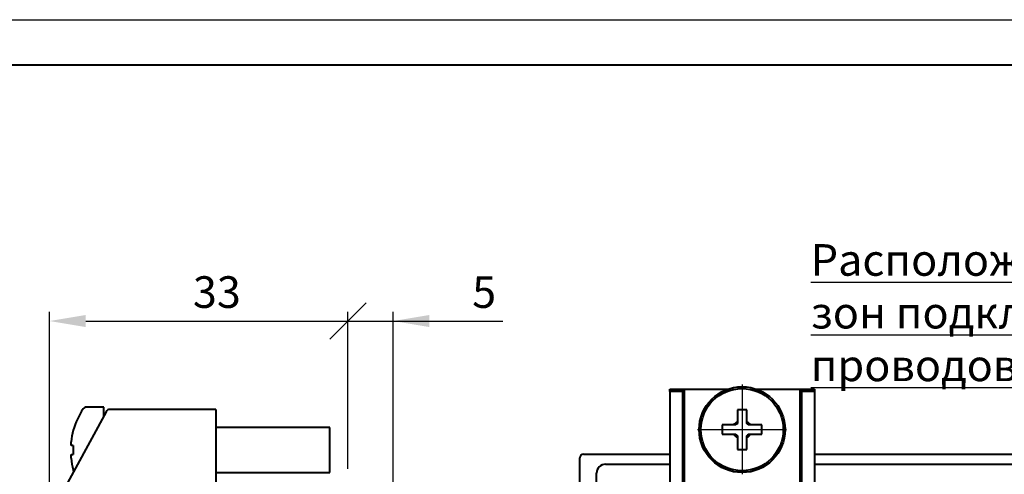
# Model space of a CAD drawing. Units: millimetres. Extents: x 2673 to 3093, y 1129 to 1426.
# Drawn here: x 2872 to 2981, y 1376 to 1426 of the extents above; entities that cross this region are included whole.
import ezdxf

# ---------------------------------------------------------------- set-up
doc = ezdxf.new("R2010")
doc.units = ezdxf.units.MM
doc.linetypes.add('CENTER', pattern=[10.16, 6.35, -1.27, 1.27, -1.27])
for name, color, linetype, lineweight in [('main', 5, 'Continuous', 40), ('text', 7, 'Continuous', 25), ('ОСЕВЫЕ', 1, 'CENTER', 25), ('РАЗМЕРЫ', 7, 'Continuous', 25)]:
    doc.layers.add(name, color=color, linetype=linetype, lineweight=lineweight)
doc.layers.add('ФОРМАТ', color=7, linetype='Continuous')
doc.styles.add('GOST', font='GOST.shx', dxfattribs={"width": 0.8, "oblique": 15})
doc.dimstyles.get("Standard").update_dxf_attribs({"dimtxt": 3.5, "dimasz": 4, "dimexe": 1, "dimexo": 0.625, "dimgap": 1, "dimtad": 1, "dimrnd": 0.5, "dimtxsty": 'GOST', "dimcen": 0.09, "dimclrd": 256, "dimclre": 256, "dimclrt": 256, "dimadec": 0, "dimazin": 2, "dimtfac": 1, "dimtofl": 0, "dimtmove": 0, "dimatfit": 1, "dimfxl": 0, "dimtolj": 1, "dimtzin": 0, "dimlwd": -1, "dimlwe": -1, "dimarcsym": 0})

# ---------------------------------------------------------------- blocks, each defined once
blk = doc.blocks.new('_Oblique')
at = {"color": 0, "linetype": 'ByBlock', "lineweight": -2}
blk.add_line((-0.5, -0.5), (0.5, 0.5), dxfattribs=at)
blk = doc.blocks.new('*D323')
at = {"layer": 'Defpoints', "color": 0}
for p in [(2908.67, 1393.05), (2908.67, 1376.05), (2875.67, 1371.38)]:
    blk.add_point(p, dxfattribs=at)
at = {"layer": 'РАЗМЕРЫ'}
for p, q in [((2875.67, 1372.01), (2875.67, 1394.05)), ((2908.67, 1376.68), (2908.67, 1394.05)), ((2879.67, 1393.05), (2908.67, 1393.05))]:
    blk.add_line(p, q, dxfattribs=at)
blk.add_solid([(2879.67, 1393.72), (2879.67, 1392.38), (2875.67, 1393.05)], dxfattribs=at)
at = {"layer": 'РАЗМЕРЫ', "xscale": 4, "yscale": 4, "zscale": 4}
blk.add_blockref('_Oblique', (2908.67, 1393.05), dxfattribs=at)
at = {"layer": 'РАЗМЕРЫ', "ltscale": 2, "insert": (2894.17, 1395.8), "char_height": 3.5, "attachment_point": 5, "style": 'GOST'}
blk.add_mtext('33', dxfattribs=at)
blk = doc.blocks.new('*D324')
at = {"layer": 'Defpoints', "color": 0}
for p in [(2913.67, 1393.05), (2908.67, 1376.05), (2913.67, 1371.05)]:
    blk.add_point(p, dxfattribs=at)
at = {"layer": 'РАЗМЕРЫ'}
for p, q in [((2908.67, 1376.68), (2908.67, 1394.05)), ((2913.67, 1371.68), (2913.67, 1394.05)), ((2908.67, 1393.05), (2913.67, 1393.05)), ((2913.67, 1393.05), (2925.79, 1393.05)), ((2917.67, 1393.05), (2921.67, 1393.05))]:
    blk.add_line(p, q, dxfattribs=at)
blk.add_solid([(2917.67, 1393.72), (2917.67, 1392.38), (2913.67, 1393.05)], dxfattribs=at)
at = {"layer": 'РАЗМЕРЫ', "xscale": 4, "yscale": 4, "zscale": 4}
blk.add_blockref('_Oblique', (2908.67, 1393.05), dxfattribs=at)
at = {"layer": 'РАЗМЕРЫ', "ltscale": 2, "insert": (2923.73, 1395.8), "char_height": 3.5, "attachment_point": 5, "style": 'GOST'}
blk.add_mtext('5', dxfattribs=at)

msp = doc.modelspace()

# ---------------------------------------------------------------- linework, layer by layer
at = {"layer": 'main'}
for p, q in [((2944.252, 1385.524), (2945.652, 1385.524)), ((2944.252, 1385.264), (2944.252, 1385.524)), ((2944.252, 1385.264), (2944.252, 1375.264)), ((2945.652, 1385.264), (2944.252, 1385.264)), ((2945.652, 1385.524), (2945.652, 1385.264)), ((2945.652, 1385.524), (2945.852, 1385.524)), ((2945.652, 1385.264), (2945.652, 1375.264)), ((2945.852, 1385.524), (2950.731, 1385.524)), ((2945.852, 1385.524), (2945.852, 1374.524)), ((2953.772, 1385.524), (2958.652, 1385.524)), ((2958.652, 1385.524), (2958.852, 1385.524)), ((2958.652, 1385.524), (2958.652, 1374.524)), ((2958.852, 1385.524), (2960.252, 1385.524)), ((2958.852, 1385.264), (2958.852, 1385.524)), ((2958.852, 1375.264), (2958.852, 1385.264)), ((2960.252, 1385.264), (2958.852, 1385.264)), ((2960.252, 1385.524), (2960.252, 1385.264)), ((2960.252, 1385.264), (2960.252, 1375.264)), ((2881.932, 1383.01), (2876.478, 1373.01)), ((2881.675, 1383.52), (2879.769, 1383.52)), ((2881.675, 1382.537), (2881.675, 1383.52)), ((2892.475, 1383.27), (2882.371, 1383.27)), ((2894.075, 1383.27), (2892.475, 1383.27)), ((2894.075, 1383.27), (2894.075, 1372.303)), ((2951.737, 1383.213), (2951.737, 1381.925)), ((2952.767, 1381.925), (2952.767, 1383.213)), ((2906.675, 1381.27), (2894.075, 1381.27)), ((2906.675, 1378.77), (2906.675, 1381.27)), ((2951.351, 1381.539), (2950.062, 1381.539)), ((2954.441, 1381.539), (2953.153, 1381.539)), ((2878.042, 1379.285), (2878.042, 1379.671)), ((2950.062, 1380.509), (2951.351, 1380.509)), ((2951.737, 1380.123), (2951.737, 1378.835)), ((2952.767, 1378.835), (2952.767, 1380.123)), ((2953.153, 1380.509), (2954.441, 1380.509)), ((2878.297, 1379.285), (2878.042, 1379.285)), ((2906.675, 1376.27), (2906.675, 1378.77)), ((2878.042, 1377.869), (2878.042, 1378.255)), ((2878.042, 1378.255), (2878.297, 1378.255)), ((2934.311, 1292.704), (2934.311, 1377.904)), ((2934.711, 1378.304), (2944.252, 1378.304)), ((2960.252, 1378.304), (3050.252, 1378.304)), ((2878.282, 1376.574), (2878.331, 1376.408)), ((2937.162, 1377.204), (2944.252, 1377.204)), ((2960.252, 1377.204), (3050.252, 1377.204)), ((2894.075, 1376.27), (2906.675, 1376.27)), ((2936.162, 1295.204), (2936.162, 1376.204))]:
    msp.add_line(p, q, dxfattribs=at)
for radius in [4.75, 4.556]:
    msp.add_circle((2952.252, 1381.024), radius, dxfattribs=at)
for centre, radius, start, end in [((2885.975, 1378.77), 8, 145.28209, 164.06267), ((2879.769, 1383.07), 0.45, 90, 145.28209), ((2882.371, 1382.77), 0.5, 90, 151.38954), ((2952.252, 1365.612), 17.609, 88.3241, 91.6759), ((2952.252, 1381.024), 1.038, 119.74942, 150.25058), ((2952.252, 1381.024), 1.038, 29.74942, 60.25058), ((2885.975, 1378.77), 7.983, 164.08487, 173.51924), ((2884.24, 1392.9), 13.338, 243.46653, 243.53906), ((2967.664, 1381.024), 17.609, 178.32409, 181.67591), ((2952.252, 1381.024), 0.851, 127.2411, 142.7589), ((2952.252, 1381.024), 0.851, 37.2411, 52.7589), ((2936.839, 1381.024), 17.609, 358.32409, 1.67591), ((2952.252, 1381.024), 1.038, 209.74942, 240.25058), ((2952.252, 1381.024), 0.851, 217.2411, 232.7589), ((2952.252, 1381.024), 1.038, 299.74942, 330.25058), ((2952.252, 1381.024), 0.851, 307.2411, 322.7589), ((2887.065, 1378.77), 8.783, 176.63857, 183.36143), ((2952.252, 1396.421), 17.594, 268.32263, 271.67737), ((2885.975, 1378.77), 7.983, 186.48076, 195.91513), ((2934.711, 1377.904), 0.4, 90, 180), ((2875.935, 1381.301), 5.278, 296.40557, 296.58884), ((2937.162, 1376.204), 1, 90, 180)]:
    msp.add_arc(centre, radius, start, end, dxfattribs=at)
for points, knots in [([(2951.737, 1381.925), (2951.737, 1381.917), (2951.737, 1381.858), (2951.737, 1381.784), (2951.737, 1381.715), (2951.737, 1381.702)], [0, 0, 0, 0, 0.1167556, 0.8251007, 1, 1, 1, 1]), ([(2952.767, 1381.702), (2952.767, 1381.715), (2952.767, 1381.784), (2952.767, 1381.858), (2952.767, 1381.917), (2952.767, 1381.925)], [0, 0, 0, 0, 0.1748993, 0.8832444, 1, 1, 1, 1]), ([(2951.574, 1381.539), (2951.561, 1381.539), (2951.492, 1381.539), (2951.418, 1381.539), (2951.359, 1381.539), (2951.351, 1381.539)], [0, 0, 0, 0, 0.174899, 0.8832442, 1, 1, 1, 1]), ([(2953.153, 1381.539), (2953.144, 1381.539), (2953.085, 1381.539), (2953.011, 1381.539), (2952.943, 1381.539), (2952.929, 1381.539)], [0, 0, 0, 0, 0.1167558, 0.8251009, 1, 1, 1, 1]), ([(2951.351, 1380.509), (2951.359, 1380.509), (2951.418, 1380.509), (2951.492, 1380.509), (2951.561, 1380.509), (2951.574, 1380.509)], [0, 0, 0, 0, 0.1167558, 0.825101, 1, 1, 1, 1]), ([(2951.737, 1380.347), (2951.737, 1380.333), (2951.737, 1380.265), (2951.737, 1380.191), (2951.737, 1380.131), (2951.737, 1380.123)], [0, 0, 0, 0, 0.174899, 0.8832441, 1, 1, 1, 1]), ([(2952.767, 1380.123), (2952.767, 1380.131), (2952.767, 1380.191), (2952.767, 1380.265), (2952.767, 1380.333), (2952.767, 1380.347)], [0, 0, 0, 0, 0.1167559, 0.825101, 1, 1, 1, 1]), ([(2952.929, 1380.509), (2952.943, 1380.509), (2953.011, 1380.509), (2953.085, 1380.509), (2953.144, 1380.509), (2953.153, 1380.509)], [0, 0, 0, 0, 0.1748991, 0.8832442, 1, 1, 1, 1])]:
    msp.add_open_spline(points, degree=3, knots=knots, dxfattribs=at)
at = {"layer": 'ОСЕВЫЕ', "ltscale": 2}
for p, q in [((2952.252, 1386.016), (2952.252, 1376.104)), ((2947.337, 1381.024), (2957.182, 1381.024))]:
    msp.add_line(p, q, dxfattribs=at)
at = {"layer": 'ФОРМАТ', "linetype": 'ByBlock', "ltscale": 5}
msp.add_line((2673.45, 1426.414), (3093.45, 1426.414), dxfattribs=at)
at = {"layer": 'ФОРМАТ', "linetype": 'ByBlock', "lineweight": 40, "ltscale": 5}
msp.add_line((2681.45, 1421.414), (3088.45, 1421.414), dxfattribs=at)

# ---------------------------------------------------------------- texts
at = {"layer": 'text', "linetype": 'ByBlock', "ltscale": 5, "insert": (2959.849, 1401.562), "char_height": 3.5, "attachment_point": 1, "style": 'GOST'}
msp.add_mtext_dynamic_manual_height_columns('\\pxql;{\\LРасположение клемм и зон подключения проводов}', width=62.21232, gutter_width=17.5, heights=[12.981], dxfattribs=at).dxf.set("width", 89.0192)

# ---------------------------------------------------------------- dimensions: what is measured, and where the dimension line sits
at = {"layer": 'РАЗМЕРЫ', "linetype": 'ByBlock'}
dim = msp.add_linear_dim(base=(2908.675, 1393.05), p1=(2875.675, 1371.381), p2=(2908.675, 1376.05), dimstyle='Standard', override={"dimasz": 4, "dimlfac": 1, "dimtxsty": 'GOST', "dimblk2": 'Oblique', "dimsah": 1, "dimtolj": 0}, dxfattribs=at)
dim.commit()
dim.dimension.update_dxf_attribs({"geometry": '*D323', "text_midpoint": (2894.175, 1395.8)})
dim = msp.add_linear_dim(base=(2913.675, 1393.05), p1=(2908.675, 1376.05), p2=(2913.675, 1371.05), dimstyle='Standard', override={"dimasz": 4, "dimlfac": 1, "dimtxsty": 'GOST', "dimblk1": 'Oblique', "dimsah": 1, "dimtofl": 1, "dimtolj": 0}, dxfattribs=at)
dim.commit()
dim.dimension.update_dxf_attribs({"geometry": '*D324', "text_midpoint": (2923.734, 1393.05), "dimtype": 160})

doc.saveas('drawing.dxf')
